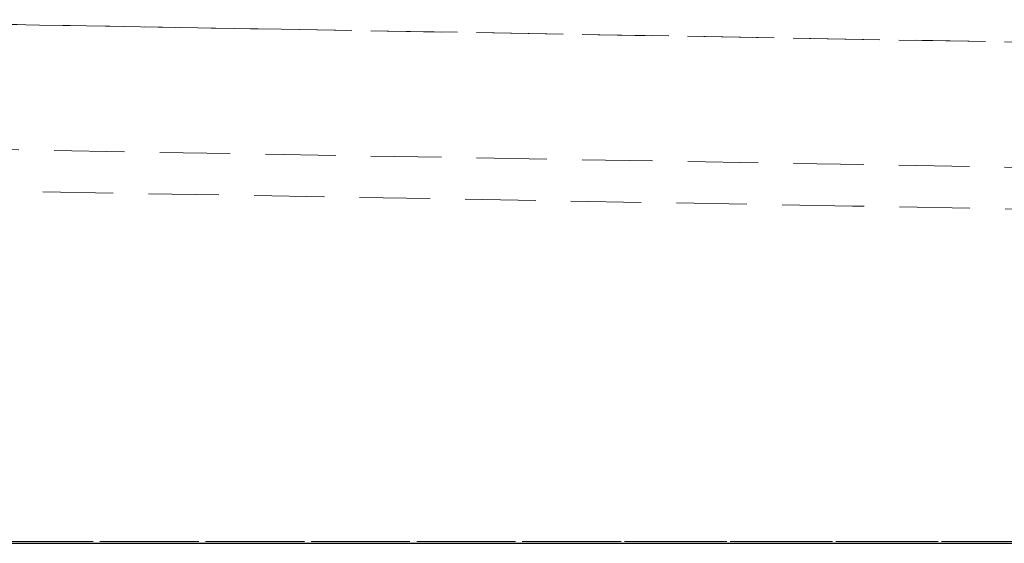
# Model space of a CAD drawing. Units: millimetres. Extents: x 400 to 4100, y 100 to 5840.
# Drawn here: x 1552 to 1907, y 2239 to 2428 of the extents above; entities that cross this region are included whole.
import ezdxf

# ---------------------------------------------------------------- set-up
doc = ezdxf.new("R2010")
doc.units = ezdxf.units.MM
doc.header["$LTSCALE"] = 20
doc.linetypes.add('HIDDEN', pattern=[1.905, 1.27, -0.635])

msp = doc.modelspace()

# ---------------------------------------------------------------- linework, layer by layer
at = {"color": 7, "linetype": 'HIDDEN', "lineweight": 18}
for p, q in [((1449.373, 2427.958), (1559.011, 2426.044)), ((1559.011, 2426.044), (1449.373, 2427.958)), ((1559.011, 2426.044), (1646.353, 2424.52)), ((1646.353, 2424.52), (1559.011, 2426.044)), ((2237.341, 2369.046), (1448.501, 2382.815)), ((1852.327, 2360.764), (1544.541, 2366.137)), ((2237.529, 2354.041), (1852.327, 2360.764)), ((1504.622, 2239.747), (1770.084, 2239.747)), ((1959.406, 2239.737), (1504.622, 2239.747)), ((1770.084, 2239.747), (2043.622, 2239.74))]:
    msp.add_line(p, q, dxfattribs=at)
at = {"color": 7, "linetype": 'Continuous', "lineweight": 25}
msp.add_line((1504.458, 2239.144), (2237.697, 2239.144), dxfattribs=at)
at = {"color": 7, "linetype": 'HIDDEN', "lineweight": 18, "flags": 128}
for points in [[(1646.353, 2424.52), (1941.822, 2419.362), (2237.291, 2414.205)], [(2237.291, 2414.205), (1941.822, 2419.362), (1646.353, 2424.52)]]:
    msp.add_lwpolyline(points, dxfattribs=at)

doc.saveas('drawing.dxf')
